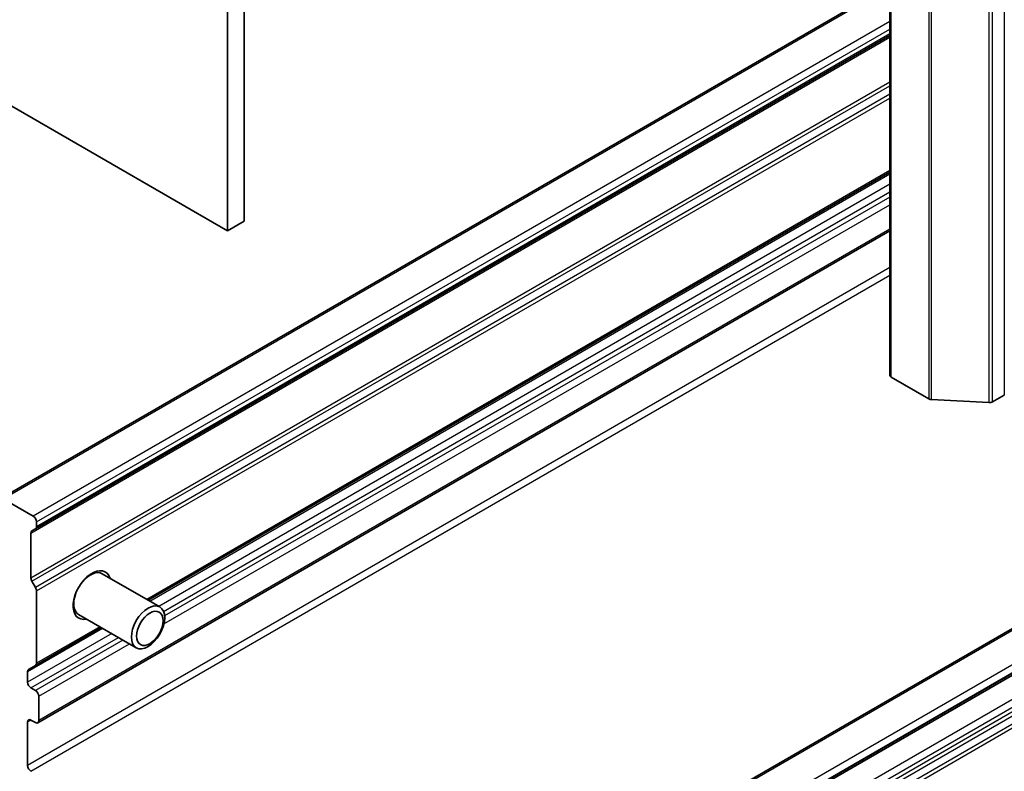
# Model space of a CAD drawing. Units: millimetres. Extents: x 0 to 10812, y 0 to 1967.
# Drawn here: x 1504 to 1561, y 365 to 409 of the extents above; entities that cross this region are included whole.
import ezdxf

# ---------------------------------------------------------------- set-up
doc = ezdxf.new("R2010")
doc.units = ezdxf.units.MM
doc.layers.add('Visible (ISO)', color=7, linetype='Continuous', lineweight=35)
doc.layers.add('Visible Narrow (ISO)', color=7, linetype='Continuous', lineweight=25)

msp = doc.modelspace()

# ---------------------------------------------------------------- linework, layer by layer
at = {"layer": 'Visible (ISO)'}
for p, q in [((1516.9481, 397.4698), (1516.9481, 509.7381)), ((1515.9758, 509.1768), (1515.9758, 396.9085)), ((1554.6565, 500.7566), (1554.6565, 388.4884)), ((1515.9758, 396.9085), (1480.3259, 417.491)), ((1554.6565, 411.2505), (1502.7451, 381.2794)), ((1504.7702, 379.5114), (1554.6565, 408.3133)), ((1611.1288, 402.1658), (1538.8488, 360.4349)), ((1511.3552, 375.3422), (1554.6565, 400.3423)), ((1540.8739, 358.8915), (1611.1288, 399.4532)), ((1516.9481, 397.4698), (1515.9758, 396.9085)), ((1504.8998, 368.1916), (1554.6565, 396.9187)), ((1556.9353, 387.1069), (1554.7371, 388.3761)), ((1557.1049, 387.0611), (1560.4424, 386.8859)), ((1561.3485, 387.3283), (1560.6618, 386.9318)), ((1502.8826, 381.2658), (1504.6327, 380.2554)), ((1504.8271, 379.9185), (1504.8271, 379.6373)), ((1504.503, 379.2642), (1504.503, 376.6435)), ((1504.7702, 379.5114), (1504.56, 379.3901)), ((1508.1333, 376.948), (1508.373, 376.9614)), ((1508.2097, 376.996), (1508.2786, 376.9561)), ((1508.6605, 376.898), (1512.0288, 374.9533)), ((1504.56, 376.4519), (1504.7702, 376.0878)), ((1504.8271, 375.8962), (1504.8271, 371.6663)), ((1506.9786, 374.948), (1507.0868, 374.7337)), ((1506.9753, 374.8579), (1507.0442, 374.8181)), ((1507.2855, 374.5164), (1510.6538, 372.5717)), ((1504.7702, 371.5404), (1508.6052, 373.7545)), ((1504.7702, 371.5404), (1504.3655, 371.3068)), ((1504.3086, 370.5629), (1504.3086, 371.1809)), ((1504.7623, 370.0764), (1504.503, 370.2261)), ((1504.9568, 368.3175), (1504.9568, 369.7396)), ((1504.3086, 365.6979), (1504.3086, 368.2426)), ((1504.503, 368.3549), (1504.7623, 368.2052))]:
    msp.add_line(p, q, dxfattribs=at)
for centre, major_axis, start_param, end_param in [((1554.9315, 388.4884), (-0.275, 0), 0, 0.7853982), ((1557.1298, 387.2192), (0.275, 0), 3.9269908, 4.6217291), ((1560.4673, 387.044), (0.275, 0), 4.6217291, 5.4977871), ((1504.6327, 380.0308), (0.1375, -0.2382), 0.7853982, 2.3561945), ((1504.6327, 379.7496), (0.1375, -0.2382), 0, 0.7853982), ((1504.6975, 379.1519), (-0.1375, 0.2382), 0, 0.7853982), ((1508.068, 375.6524), (-0.7792, -1.3496), 2.6516353, 6.7731426), ((1507.973, 375.7072), (0.6875, 1.1908), 0, 1.2855698), ((1507.7742, 375.822), (0.6172, 1.069), 0.3613671, 0.3956317), ((1504.6975, 376.5312), (0.1375, -0.2382), 3.9269908, 4.712389), ((1504.6327, 376.0084), (0.1375, -0.2382), 0.7853982, 1.5707963), ((1507.973, 375.7072), (-0.6875, -1.1908), 4.9976155, 6.2831853), ((1507.7742, 375.822), (-0.6172, -1.069), 5.8875536, 5.9218182), ((1504.6327, 371.7785), (0.1375, -0.2382), 0, 0.7853982), ((1504.503, 371.0686), (-0.1375, 0.2382), 0, 0.7853982), ((1504.503, 370.4506), (0.1375, -0.2382), 3.9269908, 5.4977871), ((1504.7623, 369.8518), (0.1375, -0.2382), 0.7853982, 2.3561945), ((1504.503, 368.1304), (-0.1375, 0.2382), 5.4977871, 7.0685835), ((1504.7623, 368.4298), (0.1375, -0.2382), 5.4977871, 7.0685835), ((1504.503, 365.5856), (0.1375, -0.2382), 3.9269908, 5.4977871)]:
    msp.add_ellipse(centre, major_axis=major_axis, ratio=0.5773503, start_param=start_param, end_param=end_param, dxfattribs=at)
for centre, major_axis in [((1511.3413, 373.7625), (-0.6875, -1.1908)), ((1511.4407, 373.7051), (0.5469, 0.9473))]:
    msp.add_ellipse(centre, major_axis=major_axis, ratio=0.5773503, dxfattribs=at)
at = {"layer": 'Visible Narrow (ISO)'}
for p, q in [((1554.7371, 388.3761), (1554.7371, 500.6444)), ((1556.9353, 499.3752), (1556.9353, 387.1069)), ((1557.1049, 387.0611), (1557.1049, 499.3294)), ((1560.4424, 499.1542), (1560.4424, 386.8859)), ((1560.6618, 386.9318), (1560.6618, 499.2)), ((1561.3485, 499.5965), (1561.3485, 387.3283)), ((1502.8826, 381.2658), (1554.6565, 411.1575)), ((1554.6565, 409.1366), (1504.6327, 380.2554)), ((1504.8271, 379.9185), (1554.6565, 408.6876)), ((1554.6565, 408.4064), (1504.8271, 379.6373)), ((1504.503, 379.2642), (1554.6565, 408.2203)), ((1554.6565, 405.5996), (1504.503, 376.6435)), ((1504.56, 376.4519), (1554.6565, 405.3751)), ((1554.6565, 404.8897), (1504.7702, 376.0878)), ((1504.8271, 375.8962), (1554.6565, 404.6652)), ((1538.9863, 360.4213), (1611.1288, 402.0728)), ((1554.6565, 400.4353), (1511.2746, 375.3887)), ((1511.4357, 375.2957), (1554.6565, 400.2493)), ((1611.1288, 400.052), (1540.7364, 359.4109)), ((1554.6565, 399.6313), (1511.9709, 374.9867)), ((1512.2459, 374.6964), (1554.6565, 399.1822)), ((1540.9308, 359.0741), (1611.1288, 399.6029)), ((1611.1288, 399.5462), (1540.9308, 359.0174)), ((1554.6565, 398.8828), (1512.3087, 374.4333)), ((1512.2688, 373.9612), (1554.6565, 398.4337)), ((1611.1288, 398.0312), (1540.0882, 357.0158)), ((1540.2826, 356.679), (1611.1288, 397.5821)), ((1554.6565, 397.0117), (1504.9568, 368.3175)), ((1611.1288, 397.3009), (1540.5262, 356.5384)), ((1540.6637, 356.3933), (1611.1288, 397.0763)), ((1611.1288, 396.5909), (1540.8739, 356.0292)), ((1540.9308, 355.8376), (1611.1288, 396.3664)), ((1554.6565, 394.7663), (1504.3086, 365.6979)), ((1504.503, 365.3611), (1554.6565, 394.3172)), ((1508.5246, 373.801), (1504.8271, 371.6663)), ((1504.3086, 371.1809), (1508.6857, 373.708)), ((1509.2209, 373.399), (1504.3086, 370.5629)), ((1504.503, 370.2261), (1509.6098, 373.1745)), ((1509.8691, 373.0248), (1504.7623, 370.0764)), ((1504.9568, 369.7396), (1510.258, 372.8002)), ((1504.3086, 368.2426), (1504.503, 368.3549))]:
    msp.add_line(p, q, dxfattribs=at)

doc.saveas('drawing.dxf')
